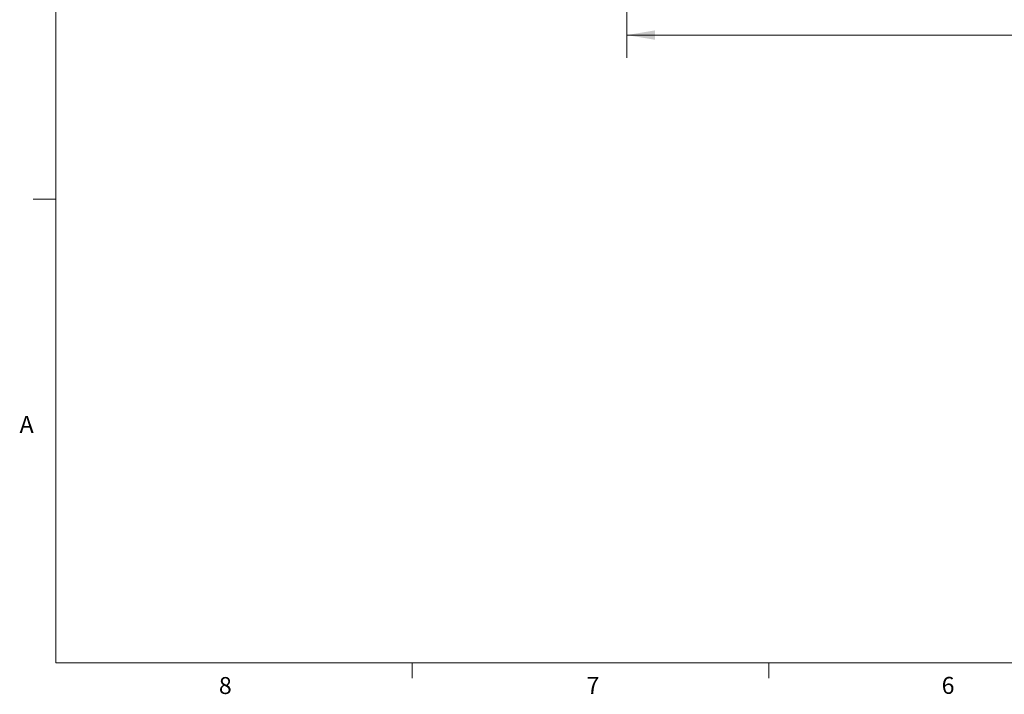
# Model space of a CAD drawing. Units: inches. Extents: x 0.4 to 16.6, y 0.2 to 10.8.
# Drawn here: x 0.4 to 5.9, y 0.2 to 3.9 of the extents above; entities that cross this region are included whole.
import ezdxf

# ---------------------------------------------------------------- set-up
doc = ezdxf.new("R2010")
doc.units = ezdxf.units.IN
doc.header["$MEASUREMENT"] = 0
doc.styles.add('SLDTEXTSTYLE0', font='TXT', dxfattribs={"width": 0.75})
doc.dimstyles.new('SLDDIMSTYLE1', dxfattribs={"dimtxt": 0.166667, "dimasz": 0.156, "dimexe": 0, "dimexo": 0.0625, "dimgap": 0.041667, "dimtad": 0, "dimtih": 1, "dimtoh": 1, "dimdec": 1, "dimrnd": 1e-09, "dimzin": 12, "dimdsep": 46, "dimtxsty": 'SLDTEXTSTYLE0', "dimsah": 1, "dimcen": 0.09, "dimadec": 0, "dimazin": 3, "dimtfac": 1, "dimtdec": 1, "dimtofl": 0, "dimtmove": 0, "dimatfit": 3, "dimfxl": 0, "dimfrac": 2, "dimtolj": 1, "dimtzin": 12, "dimarcsym": 0})

# ---------------------------------------------------------------- blocks, each defined once
blk = doc.blocks.new('_D_1')
at = {"color": 7, "linetype": 'Continuous', "lineweight": 18}
for p, q in [((12.3533, 5.48), (12.3533, 3.7357)), ((3.7802, 5.1974), (3.7802, 3.7357)), ((10.0773, 3.9718), (10.0218, 3.8607)), ((10.1884, 3.7496), (10.0773, 3.9718)), ((3.7802, 3.8607), (7.4982, 3.8607)), ((10.0218, 3.8607), (7.6686, 3.8607)), ((10.244, 3.8607), (10.1884, 3.7496)), ((12.3533, 3.8607), (10.244, 3.8607))]:
    blk.add_line(p, q, dxfattribs=at)
for points in [[(3.7802, 3.8607), (3.9362, 3.8347), (3.9362, 3.8867)], [(12.3533, 3.8607), (12.1973, 3.8867), (12.1973, 3.8347)]]:
    blk.add_solid(points, dxfattribs=at)
at = {"color": 7, "linetype": 'Continuous', "lineweight": 18, "insert": (7.532, 3.9431), "char_height": 0.1667, "attachment_point": 1, "style": 'SLDTEXTSTYLE0'}
blk.add_mtext('L', dxfattribs=at)

msp = doc.modelspace()

# ---------------------------------------------------------------- linework, layer by layer
at = {"color": 7, "linetype": 'Continuous', "lineweight": 18}
for p, q in [((0.6263, 10.6421), (0.6263, 0.3921)), ((0.6263, 2.9546), (0.5013, 2.9546)), ((16.3763, 0.3921), (0.6263, 0.3921)), ((2.5948, 0.3921), (2.5948, 0.3073)), ((4.5635, 0.3921), (4.5635, 0.3073))]:
    msp.add_line(p, q, dxfattribs=at)

# ---------------------------------------------------------------- texts
at = {"color": 7, "linetype": 'Continuous', "lineweight": 0, "char_height": 0.0937, "attachment_point": 1, "style": 'SLDTEXTSTYLE0'}
for s, insert in [('A', (0.426, 1.7559)), ('8', (1.5268, 0.313)), ('7', (3.5574, 0.3133)), ('6', (5.5188, 0.3137))]:
    msp.add_mtext(s, dxfattribs=dict(at, insert=insert))

# ---------------------------------------------------------------- dimensions: what is measured, and where the dimension line sits
at = {"color": 7, "linetype": 'Continuous', "lineweight": 18}
dim = msp.add_linear_dim(base=(12.3533, 3.8607), p1=(3.7802, 5.2474), p2=(12.3533, 5.53), text='L', dimstyle='SLDDIMSTYLE1', dxfattribs=at)
dim.commit()
dim.dimension.update_dxf_attribs({"geometry": '_D_1', "text_midpoint": (7.5834, 3.8607), "dimtype": 160})

doc.saveas('drawing.dxf')
